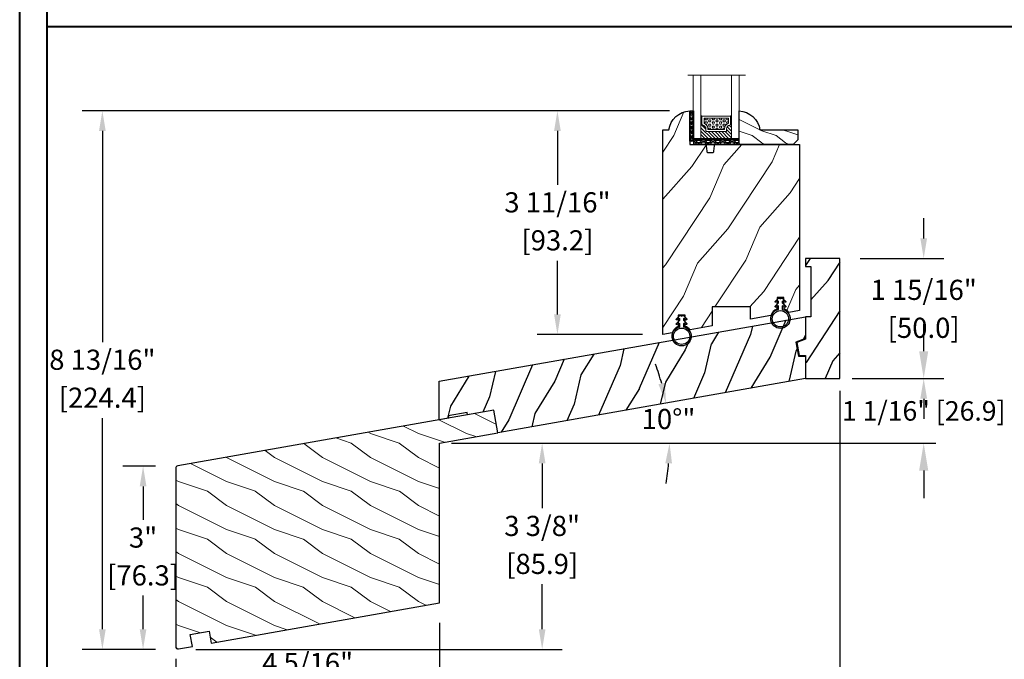
# Model space of a CAD drawing. Units: millimetres. Extents: x -83 to 676, y 0 to 42.
# Drawn here: x 402 to 419, y 6 to 16 of the extents above; entities that cross this region are included whole.
import ezdxf

# ---------------------------------------------------------------- set-up
doc = ezdxf.new("R2010")
doc.units = ezdxf.units.MM
doc.layers.get('0').update_dxf_attribs({"lineweight": 18})
for name, color, linetype in [('BOIS', 4, 'Continuous'), ('CAOUTCHOU', 211, 'Continuous'), ('COUPE-FROID', 30, 'Continuous'), ('Dimensions - Cotes', 7, 'Continuous'), ('FOAM', 5, 'Continuous'), ('IG double glass stop Colonial - TH double pareclose Colonial', 5, 'Continuous')]:
    doc.layers.add(name, color=color, linetype=linetype)
doc.styles.get("Standard").update_dxf_attribs({"font": 'arial.ttf'})
doc.linetypes.add('Amzigzag', pattern='A,0.0001,[136,genltshp.shx,S=0.04,R=0,X=0,Y=0],-11', length=11.0001)
doc.dimstyles.new('1-1', dxfattribs={"dimtxt": 0.2, "dimasz": 0.45, "dimexe": 0.2, "dimexo": 0.2, "dimgap": 0.4, "dimtad": 0, "dimtih": 1, "dimtoh": 1, "dimdec": 4, "dimzin": 0, "dimdsep": 46, "dimlunit": 5, "dimtxsty": 'Standard', "dimcen": 0, "dimadec": 1, "dimazin": 0, "dimtfac": 1, "dimtdec": 4, "dimtofl": 0, "dimtmove": 0, "dimatfit": 3, "dimfxl": 0, "dimfrac": 2, "dimtolj": 1, "dimtzin": 0, "dimarcsym": 0})
doc.dimstyles.new('IMPERIAL', dxfattribs={"dimscale": 0.12, "dimtxt": 2.7559, "dimasz": 2.7559, "dimexe": 2.7559, "dimexo": 2.7559, "dimgap": 2.7559, "dimtad": 0, "dimtih": 1, "dimtoh": 1, "dimdec": 4, "dimlunit": 5, "dimtxsty": 'Standard', "dimcen": 0, "dimadec": 0, "dimazin": 0, "dimtfac": 1.5748, "dimtdec": 4, "dimtofl": 0, "dimtmove": 0, "dimatfit": 3, "dimfxl": 0, "dimfrac": 2, "dimarcsym": 0})

# ---------------------------------------------------------------- blocks, each defined once
blk = doc.blocks.new('*D185')
at = {"color": 0, "linetype": 'ByBlock', "lineweight": -2, "transparency": 16777216}
for p, q in [((413.0243852232533, 14.82918398886414), (410.8539592937229, 14.82918398886414)), ((411.184667293723, 14.49847598886414), (411.184667293723, 13.61699832264387)), ((411.184667293723, 11.48943309298561), (411.184667293723, 12.37091075920595)), ((412.5834412266519, 11.15872509298561), (410.8539592937229, 11.15872509298561))]:
    blk.add_line(p, q, dxfattribs=at)
at = {"color": 0, "transparency": 16777216}
for points in [[(411.129549293723, 14.49847598886414), (411.2397852937229, 14.49847598886414), (411.184667293723, 14.82918398886414)], [(411.129549293723, 11.48943309298561), (411.2397852937229, 11.48943309298561), (411.184667293723, 11.15872509298561)]]:
    blk.add_solid(points, dxfattribs=at)
at = {"layer": 'Defpoints', "color": 0, "transparency": 16777216}
for p in [(411.184667293723, 14.82918398886414), (413.3550932232533, 14.82918398886414), (412.9141492266519, 11.15872509298561)]:
    blk.add_point(p, dxfattribs=at)
at = {"color": 0, "transparency": 16777216, "char_height": 0.330708, "attachment_point": 5}
for s, insert in [('3 11/16"', (411.1846672937228, 13.28506096520855)), ('[93.2]', (411.1846672937228, 12.66201718348959))]:
    blk.add_mtext(s, dxfattribs=dict(at, insert=insert))
blk = doc.blocks.new('*D186')
at = {"color": 0, "linetype": 'ByBlock', "lineweight": -2, "transparency": 16777216}
for p, q in [((413.0243852232533, 14.82918399780252), (403.3873434372762, 14.82918399780252)), ((403.7180514372762, 14.49847599780252), (403.7180514372762, 11.03532595548198)), ((403.7180514372762, 6.326088349723521), (403.7180514372762, 9.789238392044057)), ((404.5905207474431, 5.99538034972352), (403.3873434372762, 5.99538034972352))]:
    blk.add_line(p, q, dxfattribs=at)
at = {"color": 0, "transparency": 16777216}
for points in [[(403.6629334372763, 14.49847599780252), (403.7731694372762, 14.49847599780252), (403.7180514372762, 14.82918399780252)], [(403.6629334372763, 6.326088349723521), (403.7731694372762, 6.326088349723521), (403.7180514372762, 5.99538034972352)]]:
    blk.add_solid(points, dxfattribs=at)
at = {"layer": 'Defpoints', "color": 0, "transparency": 16777216}
for p in [(413.3550932232533, 14.82918399780252), (403.7180514372762, 5.99538034972352), (404.9212287474431, 5.99538034972352)]:
    blk.add_point(p, dxfattribs=at)
at = {"color": 0, "transparency": 16777216, "char_height": 0.330708, "attachment_point": 5}
for s, insert in [('8 13/16"', (403.7180514372761, 10.70338859804667)), ('[224.4]', (403.7180514372761, 10.08034481632771))]:
    blk.add_mtext(s, dxfattribs=dict(at, insert=insert))
blk = doc.blocks.new('*D187')
at = {"color": 0, "linetype": 'ByBlock', "lineweight": -2, "transparency": 16777216}
for p, q in [((404.5907181901768, 8.999639168364968), (404.0551435231657, 8.999639168364968)), ((404.3858515231657, 8.668931168364969), (404.3858515231657, 8.118410480735923)), ((404.3858515231657, 6.326088349723521), (404.3858515231657, 6.876609037352567)), ((404.5905207474431, 5.99538034972352), (404.0551435231657, 5.99538034972352))]:
    blk.add_line(p, q, dxfattribs=at)
at = {"color": 0, "transparency": 16777216}
for points in [[(404.3307335231657, 8.668931168364969), (404.4409695231657, 8.668931168364969), (404.3858515231657, 8.999639168364968)], [(404.3307335231657, 6.326088349723521), (404.4409695231657, 6.326088349723521), (404.3858515231657, 5.99538034972352)]]:
    blk.add_solid(points, dxfattribs=at)
at = {"layer": 'Defpoints', "color": 0, "transparency": 16777216}
for p in [(404.3858515231657, 8.999639168364968), (404.9214261901768, 8.999639168364968), (404.9212287474431, 5.99538034972352)]:
    blk.add_point(p, dxfattribs=at)
at = {"color": 0, "transparency": 16777216, "char_height": 0.330708, "attachment_point": 5}
for s, insert in [('3"', (404.3858515231656, 7.786473123300608)), ('[76.3]', (404.3858515231656, 7.16557240160893))]:
    blk.add_mtext(s, dxfattribs=dict(at, insert=insert))
blk = doc.blocks.new('*D188')
at = {"color": 0, "linetype": 'ByBlock', "lineweight": -2, "transparency": 16777216}
for p, q in [((417.1947406287791, 12.73578853788429), (417.1947406287791, 13.06649653788429)), ((416.1515443090046, 12.4050805378843), (417.5254486287791, 12.4050805378843)), ((416.1515443090046, 10.43658053788429), (417.5254486287791, 10.43658053788429)), ((417.1947406287791, 10.10587253788429), (417.1947406287791, 9.775164537884285))]:
    blk.add_line(p, q, dxfattribs=at)
at = {"color": 0, "transparency": 16777216}
for points in [[(417.1396226287791, 12.73578853788429), (417.2498586287791, 12.73578853788429), (417.1947406287791, 12.4050805378843)], [(417.1396226287791, 10.10587253788429), (417.2498586287791, 10.10587253788429), (417.1947406287791, 10.43658053788429)]]:
    blk.add_solid(points, dxfattribs=at)
at = {"layer": 'Defpoints', "color": 0, "transparency": 16777216}
for p in [(415.8208363090046, 12.4050805378843), (415.8208363090046, 10.43658053788429), (417.1947406287791, 10.43658053788429)]:
    blk.add_point(p, dxfattribs=at)
at = {"color": 0, "transparency": 16777216, "char_height": 0.330708, "attachment_point": 5}
for s, insert in [('1 15/16"', (417.194740628779, 11.85000828984199)), ('[50.0]', (417.194740628779, 11.22707730075605))]:
    blk.add_mtext(s, dxfattribs=dict(at, insert=insert))
blk = doc.blocks.new('*D189')
at = {"layer": 'Defpoints', "color": 0, "transparency": 16777216}
for p in [(415.8208363090047, 10.43658053788429), (417.1947406287794, 10.43658053788429), (409.2460463232532, 9.376746436513148)]:
    blk.add_point(p, dxfattribs=at)
at = {"layer": 'Dimensions - Cotes', "color": 0, "lineweight": -2, "transparency": 16777216}
for p, q in [((417.1947406287794, 10.88658053788429), (417.1947406287794, 11.33658053788429)), ((416.0208363090047, 10.43658053788429), (417.3947406287794, 10.43658053788429)), ((409.4460463232532, 9.376746436513148), (417.3947406287794, 9.37674643651315)), ((417.1947406287794, 8.92674643651315), (417.1947406287794, 8.47674643651315))]:
    blk.add_line(p, q, dxfattribs=at)
at = {"layer": 'Dimensions - Cotes', "color": 0, "transparency": 16777216}
for points in [[(417.1197406287794, 10.88658053788429), (417.2697406287794, 10.88658053788429), (417.1947406287794, 10.43658053788429)], [(417.1197406287794, 8.92674643651315), (417.2697406287794, 8.92674643651315), (417.1947406287794, 9.37674643651315)]]:
    blk.add_solid(points, dxfattribs=at)
at = {"layer": 'Dimensions - Cotes', "color": 0, "transparency": 16777216, "insert": (417.1947406287793, 9.9066634871986), "char_height": 0.32, "attachment_point": 5}
blk.add_mtext('\\A1;1 1/16" [26.9]', dxfattribs=at)
blk = doc.blocks.new('*D190')
at = {"color": 0, "linetype": 'ByBlock', "lineweight": -2, "transparency": 16777216}
for p, q in [((409.5767543232532, 9.376746436513148), (411.2649564184504, 9.376746436513148)), ((410.9342484184504, 9.046038436513149), (410.9342484184504, 8.309107174837298)), ((410.9342484184504, 6.326088349723523), (410.9342484184504, 7.063019611399373)), ((405.2519367474431, 5.99538034972352), (411.2649564184504, 5.995380349723522))]:
    blk.add_line(p, q, dxfattribs=at)
at = {"color": 0, "transparency": 16777216}
for points in [[(410.8791304184504, 9.046038436513149), (410.9893664184503, 9.046038436513149), (410.9342484184504, 9.376746436513148)], [(410.8791304184504, 6.326088349723523), (410.9893664184503, 6.326088349723523), (410.9342484184504, 5.995380349723522)]]:
    blk.add_solid(points, dxfattribs=at)
at = {"layer": 'Defpoints', "color": 0, "transparency": 16777216}
for p in [(409.2460463232532, 9.376746436513148), (404.9212287474431, 5.99538034972352), (410.9342484184504, 5.995380349723522)]:
    blk.add_point(p, dxfattribs=at)
at = {"color": 0, "transparency": 16777216, "char_height": 0.330708, "attachment_point": 5}
for s, insert in [('3 3/8"', (410.9342484184502, 7.977169817401983)), ('[85.9]', (410.9342484184502, 7.35412603568302))]:
    blk.add_mtext(s, dxfattribs=dict(at, insert=insert))
blk = doc.blocks.new('*D191')
at = {"layer": 'Defpoints', "color": 0, "transparency": 16777216}
for p in [(415.8208363090044, 10.43658053788428), (404.9212287474429, 6.042092918558424), (404.9212287474429, 4.749898124269848)]:
    blk.add_point(p, dxfattribs=at)
at = {"layer": 'Dimensions - Cotes', "color": 0, "lineweight": -2, "transparency": 16777216}
for p, q in [((415.8208363090044, 10.23658053788428), (415.8208363090044, 4.549898124269848)), ((404.9212287474429, 5.842092918558424), (404.9212287474429, 4.549898124269848)), ((405.3712287474428, 4.749898124269848), (408.5634472621936, 4.749898124269848)), ((415.3708363090045, 4.749898124269848), (412.1786177942536, 4.749898124269848))]:
    blk.add_line(p, q, dxfattribs=at)
at = {"layer": 'Dimensions - Cotes', "color": 0, "transparency": 16777216}
for points in [[(405.3712287474428, 4.824898124269848), (405.3712287474428, 4.674898124269848), (404.9212287474429, 4.749898124269848)], [(415.3708363090045, 4.824898124269848), (415.3708363090045, 4.674898124269848), (415.8208363090044, 4.749898124269848)]]:
    blk.add_solid(points, dxfattribs=at)
at = {"layer": 'Dimensions - Cotes', "color": 0, "transparency": 16777216, "insert": (410.3710325282236, 4.749898124269848), "char_height": 0.32, "attachment_point": 5}
blk.add_mtext('\\A1;10 7/8" [276.9]', dxfattribs=at)
blk = doc.blocks.new('*D192')
at = {"color": 0, "linetype": 'ByBlock', "lineweight": -2, "transparency": 16777216}
for p, q in [((409.2499939831289, 6.427950453908553), (409.2499939831289, 5.108203879033583)), ((404.9212287474429, 5.711384918558425), (404.9212287474429, 5.108203879033583)), ((405.2519367474429, 5.438911879033583), (406.2551305699243, 5.438911879033583)), ((408.9192859831289, 5.438911879033583), (407.9160921606475, 5.438911879033583))]:
    blk.add_line(p, q, dxfattribs=at)
at = {"color": 0, "transparency": 16777216}
for points in [[(405.2519367474429, 5.494029879033583), (405.2519367474429, 5.383793879033583), (404.9212287474429, 5.438911879033583)], [(408.9192859831289, 5.494029879033583), (408.9192859831289, 5.383793879033583), (409.2499939831289, 5.438911879033583)]]:
    blk.add_solid(points, dxfattribs=at)
at = {"layer": 'Defpoints', "color": 0, "transparency": 16777216}
for p in [(409.2499939831289, 6.758658453908552), (404.9212287474429, 6.042092918558424), (409.2499939831289, 5.438911879033583)]:
    blk.add_point(p, dxfattribs=at)
at = {"color": 0, "transparency": 16777216, "char_height": 0.330708, "attachment_point": 5}
for s, insert in [('4 5/16"', (407.0856113652859, 5.729905510684334)), ('[110.0]', (407.0856113652859, 5.106974521598385))]:
    blk.add_mtext(s, dxfattribs=dict(at, insert=insert))
blk = doc.blocks.new('CF-026')
at = {"layer": 'COUPE-FROID'}
blk.add_lwpolyline([(-0.75, 9.329058411377872), (-1.96032641537613, 8.888535622435, -0.810152513298261), (-2.183954090198768, 9.246769351126403), (-0.75, 10.62905841137783), (-0.75, 11.32905841137787), (-1.96032641537613, 10.888535622435, -0.810152513298261), (-2.183954090198768, 11.2467693511264), (-0.75, 12.62905841137783), (-0.4054180495945729, 12.6290584113776, 0.5114803270429501), (0.4054180495950277, 12.62905841137783), (0.75, 12.62905841137783), (2.183954090198768, 11.2467693511264, -0.810152513298261), (1.96032641537613, 10.888535622435), (0.75, 11.32905841137787), (0.75, 10.62905841137783), (2.183954090198768, 9.246769351126403, -0.810152513298261), (1.96032641537613, 8.888535622435), (0.75, 9.329058411377872), (0.75, 7.929058411377781, -10.57207788183704), (-0.75, 7.929058411377781)], format="xyb", close=True, dxfattribs=at)
blk.add_circle((0, 4.000000000002245), 3.4, dxfattribs=at)
blk = doc.blocks.new('V-006')
at = {"layer": 'FOAM'}
h = blk.add_hatch(dxfattribs=at)
h.set_pattern_fill('GRAVEL', color=256, scale=0.075, style=0)
h.set_pattern_definition([(228.0128, (-26.72399009913994, -53.63578469025791), (-15.24001294942201, -17.14502106713443), [0.25629075, -25.372875]), (184.9697, (-26.89544009913994, -53.82628469025791), (22.86003697963434, 1.904986556540594), [0.43980375, -43.54049999999999]), (132.5104, (-27.33359009913994, -53.86438469025791), (19.04998613874877, -20.95502046934531), [0.3101114999999999, -30.701025]), (267.2737, (-28.07654009913994, -54.34063469025791), (1.904991728121129, 38.09998774002482), [0.40050375, -39.6498]), (292.8337, (-28.09559009913994, -54.74068469025791), (-9.525027041626428, 22.86001299753833), [0.3927255, -38.87985]), (357.2737, (-27.94319009913994, -55.10263469025791), (-38.09998774002482, 1.904991728121131), [0.40050375, -39.6498]), (37.6942, (-27.54314009913994, -55.12168469025791), (-24.76501564592995, -19.04998301773867), [0.5296454999999999, -52.434825]), (72.2553, (-27.12404009913994, -54.79783469025791), (13.3350266741004, 41.91001215452729), [0.50004, -49.503975]), (121.4296, (-26.97164009913994, -54.32158469025791), (-15.24000392644836, 24.76497086997952), [0.40185975, -39.784125]), (175.2364, (-27.18119009913994, -53.97868469025791), (20.95498353979084, -1.904982122040867), [0.4587847499999998, -22.48042499999999]), (222.3974, (-27.63839009913994, -53.94058469025791), (-22.86000068792978, -20.95497273797773), [0.5933085, -58.7376]), (138.8141, (-26.19059009913994, -54.35968469025791), (-13.33499150566855, 11.429982417843), [0.20250375, -20.04795]), (171.4692, (-26.34299009913994, -54.22633469025791), (24.76496219669355, -3.810009600034274), [0.3852614999999997, -38.14094999999997]), (225, (-26.72399009913994, -54.16918469025791), (-2.664535259100376e-16, -1.904998701525148), [0.26940675, -2.4246675]), (203.1986, (-26.85734009913994, -53.94058469025791), (9.525032119193124, 3.810016705729698), [0.14508075, -14.36295]), (291.8014, (-26.99069009913994, -53.99773469025791), (-1.905001336420882, 5.715003681548898), [0.2051745, -10.0536]), (30.9638, (-26.91449009913994, -54.18823469025791), (5.71499396610617, 3.810002968995414), [0.3332399999999998, -10.77472499999999]), (161.5651, (-26.62874009913994, -54.01678469025791), (3.810001738635735, -1.904997166848807), [0.24096525, -5.783174999999999]), (16.38950000000001, (-28.09559009913994, -53.99773469025791), (19.05001051047701, 5.714988112475853), [0.337566, -33.4191]), (70.3462, (-27.77174009913994, -53.90248469025791), (-7.619978766507381, -20.95497036640875), [0.28319925, -28.03664999999999]), (293.1986, (-26.62874009913994, -53.63578469025791), (-3.810016705729698, 9.525032119193124), [0.29016, -14.2179]), (343.6105, (-26.51444009913994, -53.90248469025791), (-19.05001051047701, 5.714988112475859), [0.3375659999999998, -33.41909999999997]), (339.444, (-28.09559009913994, -55.17883469025791), (-9.525011823191932, 3.809995377037603), [0.32552625, -15.950775]), (294.7751, (-27.79079009913994, -55.29313469025791), (-9.52497780272013, 20.9549902696175), [0.2727539999999997, -27.00269999999999]), (66.80140000000002, (-26.60969009913994, -55.54078469025791), (3.810016705729701, 9.525032119193124), [0.29016, -14.2179]), (17.35400000000001, (-26.49539009913994, -55.27408469025791), (-24.76500133639497, -7.619988506704224), [0.31933725, -31.6143]), (69.444, (-27.54314009913994, -55.54078469025791), (-3.809995377037608, -9.52501182319193), [0.1627635, -16.1136]), (101.3098999999999, (-26.72399009913994, -55.54078469025791), (-1.904990597165511, 7.619975595676966), [0.09713624999999998, -9.616499999999998]), (165.9638, (-26.74304009913994, -55.44553469025791), (5.715004016022879, -1.904996703092731), [0.3927255, -7.4617875]), (186.0090000000001, (-27.12404009913994, -55.35028469025791), (19.04997190832096, 1.904995551410894), [0.36395025, -36.03105]), (303.6901, (-26.91449009913994, -54.35968469025791), (-1.905000653480424, 3.809996324423879), [0.274743, -6.593834999999999]), (353.1572, (-26.76209009913994, -54.58828469025791), (32.38501339248256, -3.810017063741129), [0.4796677499999999, -47.48699999999999]), (60.94540000000001, (-26.28584009913994, -54.64543469025791), (-7.619982274371817, -13.33496820812559), [0.196131, -19.41705]), (90, (-26.19059009913994, -54.47398469025791), (-1.905, 1.905), [0.1143, -1.7907]), (120.2564, (-27.16214009913994, -55.29313469025791), (7.619983850127083, -13.33499327435817), [0.26465025, -26.200425]), (48.01279999999999, (-27.29549009913994, -55.06453469025791), (15.240012949422, 17.14502106713443), [0.51258225, -25.1166]), (0, (-26.95259009913994, -54.68353469025791), (1.905, 1.905), [0.4953, -1.4097]), (325.3048, (-26.45729009913994, -54.68353469025791), (-19.04996699321526, 13.33500126786357), [0.3012075, -29.819475]), (254.0546, (-26.20964009913994, -54.85498469025791), (-1.905004859776106, -7.620018152402721), [0.27737175, -13.591275]), (207.646, (-26.28584009913994, -55.12168469025791), (-36.19498728676704, -19.05001198104254), [0.4516087499999999, -44.709375]), (175.4261, (-26.68589009913994, -55.33123469025791), (-24.76500570356064, 1.904990783414596), [0.4777717499999997, -47.29934999999997]), (175.4261, (-26.68589009913994, -55.33123469025791), (-24.76500570356064, 1.904990783414596), [0.4777717499999997, -47.29934999999997])])
h.paths.add_polyline_path([(6.356499999999983, 0), (6.356499999999983, 1.599999999999909), (-6.356499999999983, 1.599999999999909), (-6.356499999999983, 0)])
blk.add_line((-6.356499999999983, 0), (-6.356499999999983, 1.599999999999909), dxfattribs=at)
blk.add_lwpolyline([(-6.356499999999983, 0), (-6.356499999999983, 1.599999999999909), (6.356499999999983, 1.599999999999909), (6.356499999999983, 0)], close=True, dxfattribs=at)
blk = doc.blocks.new('V-004')
at = {"layer": 'CAOUTCHOU'}
h = blk.add_hatch(dxfattribs=at)
h.set_pattern_fill('EXM', color=256, scale=4, style=0, pattern_type=2)
h.set_pattern_definition([(153.4349, (-25.42814432012928, -37.63413639557408), (3.999996631763632, -4.000005237585522), [0.8944280000000001, -8.049844]), (26.5651, (-28.22814432012928, -37.91413639557408), (3.999996631763631, 4.000005237585523), [0.8944280000000001, -8.049844]), (0, (-27.42814432012928, -37.51413639557408), (4, 4), [0.8, -3.2]), (333.4349, (-26.62814432012928, -37.51413639557408), (-3.999996631763631, 4.000005237585523), [0.8944280000000001, -8.049844]), (206.5651, (-25.82814432012928, -37.91413639557408), (-3.99999663176363, -4.000005237585523), [0.8944280000000001, -8.049844]), (180, (-26.62814432012928, -38.31413639557408), (-4.000000000000001, -4), [0.8, -3.2]), (153.4349, (-27.42814432012928, -38.31413639557408), (3.999996631763632, -4.000005237585522), [0.8944280000000001, -8.049844]), (26.5651, (-26.22814432012928, -38.55413639557408), (3.999996631763631, 4.000005237585523), [0.8944280000000001, -8.049844]), (153.4349, (-25.42814432012928, -38.95413639557408), (3.999996631763632, -4.000005237585522), [0.8944280000000001, -8.049844]), (26.5651, (-28.22814432012928, -39.23413639557408), (3.999996631763631, 4.000005237585523), [0.8944280000000001, -8.049844]), (0, (-27.42814432012928, -38.83413639557408), (4, 4), [0.8, -3.2]), (333.4349, (-26.62814432012928, -38.83413639557408), (-3.999996631763631, 4.000005237585523), [0.8944280000000001, -8.049844]), (206.5651, (-25.82814432012928, -39.23413639557408), (-3.99999663176363, -4.000005237585523), [0.8944280000000001, -8.049844]), (180, (-26.62814432012928, -39.63413639557408), (-4.000000000000001, -4), [0.8, -3.2]), (153.4349, (-27.42814432012928, -39.63413639557408), (3.999996631763632, -4.000005237585522), [0.8944280000000001, -8.049844]), (26.5651, (-26.22814432012928, -39.91413639557408), (3.999996631763631, 4.000005237585523), [0.8944280000000001, -8.049844]), (153.4349, (-25.42814432012928, -40.31413639557408), (3.999996631763632, -4.000005237585522), [0.8944280000000001, -8.049844]), (26.5651, (-26.22814432012928, -41.23413639557408), (3.999996631763631, 4.000005237585523), [0.8944280000000001, -8.049844]), (26.5651, (-28.22814432012928, -40.55413639557408), (3.999996631763631, 4.000005237585523), [0.8944280000000001, -8.049844]), (0, (-27.42814432012928, -40.15413639557408), (4, 4), [0.8, -3.2]), (333.4349, (-26.62814432012928, -40.15413639557408), (-3.999996631763631, 4.000005237585523), [0.8944280000000001, -8.049844]), (206.5651, (-25.82814432012928, -40.55413639557408), (-3.99999663176363, -4.000005237585523), [0.8944280000000001, -8.049844]), (180, (-26.62814432012928, -40.95413639557408), (-4.000000000000001, -4), [0.8, -3.2]), (153.4349, (-27.42814432012928, -40.95413639557408), (3.999996631763632, -4.000005237585522), [0.8944280000000001, -8.049844]), (0, (-29.42814432012928, -40.83413639557408), (4, 4), [0.8, -3.2]), (333.4349, (-28.62814432012928, -40.83413639557408), (-3.999996631763631, 4.000005237585523), [0.8944280000000001, -8.049844]), (0, (-29.42814432012928, -39.51413639557408), (4, 4), [0.8, -3.2]), (333.4349, (-28.62814432012928, -39.51413639557408), (-3.999996631763631, 4.000005237585523), [0.8944280000000001, -8.049844]), (206.5651, (-27.82814432012928, -39.91413639557408), (-3.99999663176363, -4.000005237585523), [0.8944280000000001, -8.049844]), (180, (-28.62814432012928, -40.31413639557408), (-4.000000000000001, -4), [0.8, -3.2]), (0, (-29.42814432012928, -38.15413639557408), (4, 4), [0.8, -3.2]), (333.4349, (-28.62814432012928, -38.15413639557408), (-3.999996631763631, 4.000005237585523), [0.8944280000000001, -8.049844]), (206.5651, (-27.82814432012928, -38.55413639557408), (-3.99999663176363, -4.000005237585523), [0.8944280000000001, -8.049844]), (180, (-28.62814432012928, -38.95413639557408), (-4.000000000000001, -4), [0.8, -3.2]), (206.5651, (-27.82814432012928, -37.23413639557408), (-3.99999663176363, -4.000005237585523), [0.8944280000000001, -8.049844]), (180, (-28.62814432012928, -37.63413639557408), (-4.000000000000001, -4), [0.8, -3.2])])
h.paths.add_polyline_path([(8.871197921403208, -0.08591112139531276, 0.4142135623730951), (9.371197921403208, 0.4140888786046872), (9.371197921403208, 1.414088878604687, 0.4142135623730951), (8.871197921403208, 1.914088878604687), (-9.128802078596792, 1.914088878604687, 0.4142135623730951), (-9.628802078596792, 1.414088878604687), (-9.628802078596792, 0.4140888786046872, 0.4142135623730951), (-9.128802078596792, -0.08591112139531276)])
at = {"layer": 'CAOUTCHOU', "linetype": 'Continuous'}
blk.add_lwpolyline([(-9.628802078596792, 1.414088878604687, -0.4142135623730951), (-9.128802078596792, 1.914088878604687), (8.871197921403208, 1.914088878604687, -0.4142135623730951), (9.371197921403208, 1.414088878604687), (9.371197921403208, 0.4140888786046872, -0.4142135623730951), (8.871197921403208, -0.08591112139531276), (-9.128802078596792, -0.08591112139531276, -0.4142135623730951), (-9.628802078596792, 0.4140888786046872)], format="xyb", close=True, dxfattribs=at)
blk = doc.blocks.new('V-042')
h = blk.add_hatch()
h.set_pattern_fill('HEX', scale=4, style=0)
h.set_pattern_definition([(0, (-459.3586235830967, -84.36810134410052), (0, 0.866025404), [0.5, -1]), (120, (-459.3586235830967, -84.36810134410052), (-0.7500000001866817, -0.4330127019999999), [0.4999999999999992, -0.9999999999999983]), (59.99999999999999, (-458.8586235830967, -84.36810134410052), (-0.7500000001866816, 0.4330127020000001), [0.5, -1])])
edge = h.paths.add_edge_path()
edge.add_line((6.079999999999984, 3.693519461425922), (6.079999999999984, 3.943519461426149))
edge.add_arc((3.579999999999734, 3.943519461426341), 2.50000000000025, 359.9999999999956, 430.1231259299138)
edge.add_line((4.430000000000121, 6.294583050528217), (4.429999999999893, 8.493519461425876))
edge.add_line((4.429999999999893, 8.493519461425876), (14.63, 8.493519461425876))
edge.add_line((14.63, 8.493519461425876), (14.63, 6.294583050528217))
edge.add_arc((15.48000000000016, 3.943519461426253), 2.500000000000259, 109.8768740700808, 180.0000000000076)
edge.add_line((12.9799999999999, 3.943519461425922), (12.9799999999999, 3.693519461425922))
edge.add_line((12.9799999999999, 3.693519461425922), (6.079999999999984, 3.693519461425922))
h = blk.add_hatch()
h.set_pattern_fill('ANSI31', scale=8, style=0)
h.set_pattern_definition([(45, (-478.505963360031, -84.26162080552649), (-0.7071067811865475, 0.7071067811865476), [])])
edge = h.paths.add_edge_path()
edge.add_line((3.579999999999984, 7.449999999853162), (3.199999999999989, 7.449999999853162))
edge.add_line((3.199999999999989, 7.449999999853162), (3.199999999988108, -1.484750100644305e-10))
edge.add_line((3.199999999988108, -1.484750100644305e-10), (15.89999999999998, -1.484750100644305e-10))
edge.add_line((15.89999999999998, -1.484750100644305e-10), (15.89999999999998, 7.449999999853162))
edge.add_line((15.89999999999998, 7.449999999853162), (15.4799999999999, 7.449999999853162))
edge.add_line((15.4799999999999, 7.449999999853162), (15.4799999999999, 5.976784886653377))
edge.add_arc((15.13918398472146, 5.90902701462641), 0.3474862378453321, -86.59789564471862, 11.244396720188206, ccw=False)
edge.add_arc((15.47065313033239, 3.951664696045762), 1.640213328184882, 100.9245963591746, 176.935020716046)
edge.add_line((13.83278606462733, 4.039364394072663), (13.83000000000004, 3.249999999853117))
edge.add_arc((13.50267558568607, 3.177632722739127), 0.3352287204325979, -85.32464763191263, 12.46682766546752, ccw=False)
edge.add_line((13.52999999999986, 2.843519461426013), (5.750000000000057, 2.843519461426013))
edge.add_arc((5.593161212016481, 3.178731190961162), 0.3700882449282916, 168.8970509565266, 295.0739429375474, ccw=False)
edge.add_line((5.230000000000075, 3.249999999853117), (5.227331564657788, 4.037320933069623))
edge.add_arc((3.580462184898579, 3.943938612010537), 1.649514780738525, 3.245363429870197, 81.16373986447566)
edge.add_arc((3.919952705494667, 5.904517801174939), 0.341670019661995, 185.7469992926228, 255.4031176089808, ccw=False)
edge.add_line((3.579999999999984, 5.870304348226227), (3.579999999999984, 7.449999999853162))
at = {"color": 7, "linetype": 'Amzigzag', "ltscale": 1.5}
blk.add_line((-2.700425112990104, 26.34064551715096), (21.32461951142261, 26.34064551715096), dxfattribs=at)
at = {"color": 5}
for points in [[(3.199999999999989, 26.34064551715096), (3.199999999999989, 0), (0, 0), (0, 26.34064551715096)], [(19.09999999999997, 26.34064551715096), (19.09999999999997, 0), (15.89999999999998, 0), (15.89999999999998, 26.34064551715096)]]:
    blk.add_lwpolyline(points, dxfattribs=at)
for points in [[(3.199999999999989, 7.450000000000045), (3.579999999999984, 7.450000000000045), (3.579999999999984, 9.450000000000045), (3.199999999999989, 9.450000000000045)], [(15.89999999999998, 7.450000000000045), (15.51999999999998, 7.450000000000045), (15.51999999999998, 9.450000000000045), (15.89999999999998, 9.450000000000045)]]:
    blk.add_lwpolyline(points, close=True)
at = {"color": 6}
for points in [[(5.53000000000003, 2.843519461426013, -0.414213562373095), (5.230000000000075, 3.143519461425967), (5.230000000000075, 3.943519461426149, 0.3696638133292958), (3.833846153846082, 5.573875904103261, -0.369663813329341), (3.579999999999984, 5.870304348226227), (3.579999999999984, 9.043519461426058, -0.414213562373095), (3.879999999999939, 9.343519461426013), (15.17999999999995, 9.343519461426013, -0.414213562373095), (15.4799999999999, 9.043519461426058), (15.4799999999999, 5.870304348226227, -0.3696638133293364), (15.22615384615381, 5.573875904103033, 0.3696638133293405), (13.83000000000004, 3.943519461425922), (13.83000000000004, 3.143519461425967, -0.414213562373095), (13.52999999999986, 2.843519461426013)], [(6.079999999999984, 3.693519461425922), (6.079999999999984, 3.943519461426149, 0.3158895358589342), (4.430000000000121, 6.294583050528217), (4.429999999999893, 8.493519461425876), (14.63, 8.493519461425876), (14.63, 6.294583050528217, 0.3158895358589755), (12.9799999999999, 3.943519461425922), (12.9799999999999, 3.693519461425922)]]:
    blk.add_lwpolyline(points, format="xyb", close=True, dxfattribs=at)
blk.add_lwpolyline([(3.579999999999984, 7.450000000000045), (3.199999999999989, 7.450000000000045), (3.199999999988108, -1.591615728102624e-12), (15.89999999999998, -1.591615728102624e-12), (15.89999999999998, 7.450000000000045), (15.4799999999999, 7.450000000000045)])
blk.add_lwpolyline([(3.579999999999984, 7.449999999853162), (3.199999999999989, 7.449999999853162), (3.199999999988108, -1.484750100644305e-10), (15.89999999999998, -1.484750100644305e-10), (15.89999999999998, 7.449999999853162), (15.4799999999999, 7.449999999853162), (15.4799999999999, 5.976784886653377, -0.4548954714364741), (15.15980487332723, 5.562153169482372, 0.3443784916747893), (13.83278606462733, 4.039364394072663), (13.83000000000004, 3.249999999853117, -0.4546278843053719), (13.52999999999986, 2.843519461426013), (5.750000000000057, 2.843519461426013, -0.6138629715087175), (5.230000000000075, 3.249999999853117), (5.227331564657788, 4.037320933069623, 0.3537178118707601), (3.833846153846025, 5.573875904103488, -0.3136499343969219), (3.579999999999984, 5.870304348226227)], format="xyb", close=True)
blk = doc.blocks.new('D-086')
h = blk.add_hatch()
h.set_pattern_fill('WOOD1', color=1, scale=10, style=0, pattern_type=2)
h.set_pattern_definition([(216.8699, (-335.2538867572126, -33.64992441792981), (29.99999917824452, 20.00000123263317), [5, -45]), (206.5651, (-329.2538867572126, -36.64992441792981), (-9.999991579409075, -10.00001309396381), [11.18034, -11.18034]), (198.4349, (-329.2538867572126, -41.64992441792981), (-20.00000434592961, -9.999984032227081), [6.32456, -25.29822])])
edge = h.paths.add_edge_path()
edge.add_line((-22.50000000000006, 0), (0, 0))
edge.add_line((0, 0), (0, 14.02984241998706))
edge.add_arc((0.5386931613429997, 4.701431212199643), 9.34395237485999, 93.30502196043827, 171.3918283291595)
edge.add_line((-8.699999999999818, 6.099999999999909), (-24.5, 6.099999999999909))
edge.add_line((-24.5, 6.099999999999909), (-24.50000000000006, 2))
edge.add_line((-24.50000000000006, 2), (-22.50000000000006, 0))
at = {"layer": 'BOIS'}
blk.add_lwpolyline([(-22.50000000000006, 0), (0, 0), (0, 14.02984241998706, 0.3545448909899596), (-8.699999999999818, 6.099999999999909), (-24.5, 6.099999999999909), (-24.50000000000006, 2)], format="xyb", close=True, dxfattribs=at)
blk = doc.blocks.new('WC-010')
h = blk.add_hatch()
h.set_pattern_fill('WOOD1', color=1, scale=30, angle=30, pattern_type=2)
h.set_pattern_definition([(246.8699, (-4.607695154586734, 31.98076211353316), (47.94228235666637, 96.96152619690801), [15, -135]), (236.5651, (15.48076211353316, 33.18653347947321), (-10.98072059525049, -40.98078350176264), [33.54102, -33.54102]), (228.4349, (22.98076211353316, 20.19615242270663), (-36.96155946978204, -55.9807271469366), [18.97368, -75.89465999999999])])
h.paths.add_polyline_path([(3.552713678800501e-15, 0), (-35, 0, 0.4142135623730951), (-35.5, -0.5), (-35.69999999999709, -2.800000000000182, -0.4142135623730951), (-36.19999999999709, -3.300000000000182), (-38.19999999999709, -3.300000000000182, -0.3642693064098428), (-38.69249530956525, -2.886303939964506), (-38.9075046904333, -0.4136960600356758, 0.3642693064098428), (-39.40000000000146, 0), (-45.79999999999563, 0), (-45.79999999999563, 14.02984241998638, 0.3545448909899746), (-54.5, 6.099999999999454), (-57, 6.099999999999454), (-56.99999999999999, -79.20000000003967), (-53.14475286303149, -78.52021591249039, -0.2239064863953842), (-50.6386755603424, -75.84273418605132), (-50.53867556034231, -71.09857900115409), (-47.73867556034236, -71.09857900115409), (-47.63867556034234, -75.77825351934938, -0.14475048662174), (-45.65738991524648, -77.19999181043387), (-36.5, -75.58529689550203), (-36.5, -67.70243453920966), (-20.5, -67.70243453920966), (-20.5, -72.7640652041556), (-11.95300106008085, -71.2569986869471, -0.226117615043509), (-9.435964282648683, -68.54501733314737), (-9.33596428264866, -63.80086214824871), (-6.535964282648704, -63.80086214824871), (-6.435964282648591, -68.48053666644321, -0.1468998136015349), (-4.432580532502989, -69.9309456416644), (0, -69.14936209961797)])
at = {"layer": 'BOIS'}
blk.add_lwpolyline([(-20.5, -72.79083560504296), (-20.5, -67.70243453920966), (-36.5, -67.70243453920966), (-36.5, -75.58529689550203), (-45.65738991524648, -77.19999181043387, 0.1447504866217401), (-47.63867556034234, -75.77825351934938), (-47.73867556034236, -71.0985790011541), (-50.53867556034231, -71.0985790011541), (-50.6386755603424, -75.84273418605132, 0.2239064863953845), (-53.1447528630315, -78.52021591249039), (-57, -79.20000000003967), (-57, 6.099999999999454), (-54.5, 6.099999999999454, -0.3545448909899745), (-45.79999999999563, 14.02984241998638), (-45.79999999999563, 0), (-39.40000000000146, 0, -0.414213562373095), (-38.90000000000146, -0.5), (-38.69999999999709, -2.800000000000182, 0.414213562373095), (-38.19999999999709, -3.300000000000182), (-36.19999999999709, -3.300000000000182, 0.414213562373095), (-35.69999999999709, -2.800000000000182), (-35.5, -0.5, -0.414213562373095), (-35, 0), (0, 0), (0, -69.14936209961797), (-4.432580532502991, -69.9309456416644, 0.1468998136015348), (-6.435964282648591, -68.48053666644321), (-6.535964282648706, -63.80086214824871), (-9.33596428264866, -63.80086214824871), (-9.435964282648683, -68.54501733314737, 0.226117615043509), (-11.95300106008085, -71.2569986869471), (-20.5, -72.7640652041556)], format="xyb", dxfattribs=at)
blk = doc.blocks.new('WC-002')
h = blk.add_hatch()
h.set_pattern_fill('WOOD1', color=1, scale=25, angle=30, pattern_type=2)
h.set_pattern_definition([(246.8699, (-444.9583072668716, -18.3738410639962), (39.95190196388864, 80.80127183075668), [12.5, -112.5]), (236.5651, (-428.217926210105, -17.3690315923795), (-9.150600496042072, -34.15065291813554), [27.95085, -27.95085]), (228.4349, (-421.967926210105, -28.19434913968498), (-30.8012995581517, -46.65060595578051), [15.8114, -63.24555000000001])])
h.paths.add_polyline_path([(14.33000000001039, 50.00000000000131), (6.137312880127865e-12, 50.00000000000119), (6.650680006714538e-12, 46.65717302026107), (2.161037270492899, 46.65717302026169), (2.161037270506654, 25.79183594189996), (6.080469461267057e-12, 25.79183594189678), (3.808509063674137e-12, 16.37282552176234), (-3.657157562568274, 15.04172902696473), (-2.702693369667429, 9.62869360229027), (2.046363078989089e-12, 9.58151791404151), (0, -3.552713678800501e-15), (14.33000000000425, 1.101341240428155e-13)])
at = {"layer": 'BOIS'}
blk.add_lwpolyline([(2.046363078989089e-12, 9.581517914041513), (0, 0), (14.33000000000425, 1.13686837721616e-13), (14.33000000001039, 50.00000000000131), (6.139089236967266e-12, 50.00000000000119), (6.650680006714538e-12, 46.65717302026107), (2.161037270492898, 46.65717302026169), (2.161037270506654, 25.79183594189996), (6.082245818106458e-12, 25.79183594189678), (3.808509063674137e-12, 16.37282552176234), (-3.657157562568273, 15.04172902696473), (-2.702693369667429, 9.62869360229027)], close=True, dxfattribs=at)
blk = doc.blocks.new('WC-001')
h = blk.add_hatch()
h.set_pattern_fill('WOOD1', color=1, scale=25, angle=30, pattern_type=2)
h.set_pattern_definition([(246.8699, (-409.8370089655588, -81.17238032822556), (39.95190196388864, 80.80127183075668), [12.5, -112.5]), (236.5651, (-393.0966279087922, -80.16757085660886), (-9.150600496042072, -34.15065291813554), [27.95085, -27.95085]), (228.4349, (-386.8466279087922, -90.99288840391435), (-30.8012995581517, -46.65060595578051), [15.8114, -63.24555000000001])])
h.paths.add_polyline_path([(130.220754613528, -9.641459075439343), (131.8317102818721, -0.5052754813823426), (128.9311263264128, 0.0585409245577464), (128.9311263264128, 6.058540924557746), (133.1193036879297, 6.79702959338556), (134.6994599235288, 15.75854092455847), (-20.32572091306793, 15.75854092455848), (-23.10437685466604, -1.818767358940931e-12), (1.4210854715202e-14, 0), (-7.275957614183426e-12, -9.641459075439343)])
at = {"layer": 'BOIS'}
blk.add_lwpolyline([(-19.10437685466605, -1.504072552078642e-12), (-23.10437685466604, -1.818989403545856e-12), (-20.32572091306793, 15.75854092455847), (134.6994599235288, 15.75854092455847), (134.6994599235288, 15.75854092455847), (134.6994599235288, 15.75854092455847), (134.6994599235288, 15.75854092455847), (134.6994599235288, 15.75854092455847), (134.6994599235288, 15.75854092455847), (133.1193036879297, 6.79702959338556), (128.9311263264128, 6.058540924557747), (128.9311263264128, 0.05854092455774662), (131.8317102818721, -0.5052754813823412), (130.220754613528, -9.641459075439343), (-7.275957614183426e-12, -9.641459075439343), (0, 0), (-11.10437685466597, -8.74238849144206e-13), (-11.10437685466604, 0.999999999998181), (-19.10437685466604, 0.999999999998181)], close=True, dxfattribs=at)
blk = doc.blocks.new('DS-072')
h = blk.add_hatch()
h.set_pattern_fill('WOOD1', color=1, scale=20, angle=10, pattern_type=2)
h.set_pattern_definition([(226.8699, (-1257.88289699386, 4264.544439868821), (52.14253602742392, 49.81120292292485), [10, -90]), (216.5651, (-1245.023314891711, 4260.719371482751), (-16.22317037409319, -23.16914147921638), [22.36067999999999, -22.36067999999999]), (208.4349, (-1243.286833115042, 4250.871293952629), (-35.91936067250941, -26.64205222587375), [12.64912, -50.59644])])
h.paths.add_polyline_path([(36.25320755654582, -75.14816080977562), (132.8866467090304, -75.14816080934361), (132.8866467089885, -70.17019544470986), (140.8513912923387, -70.1701954447094), (140.8513912923806, -75.14816080934315), (146.7137320189105, -75.14816080930177, 0.4663076581528522), (147.6941997959633, -73.97968481356787), (134.7946513356946, -0.8227101495697298, 0.3639702342672709), (133.8141835586753, 5.052243068348616e-10), (0, 0), (5.377387424232438e-11, -9.598969868329732), (24.69511492537242, -9.598969868280623)])
at = {"layer": 'BOIS'}
blk.add_lwpolyline([(146.7137320188434, -75.14816080930177), (140.8513912923806, -75.14816080934315), (140.8513912923388, -70.1701954447094), (132.8866467089885, -70.17019544470986), (132.8866467090304, -75.14816080934361), (36.25320755654582, -75.14816080977562), (24.69511492537242, -9.59896986828062), (5.377387424232438e-11, -9.598969868329732), (0, 0), (133.8141835586968, 5.052243068348616e-10, -0.3639702342607041), (134.7946513356943, -0.8227101495681381), (147.6941997959703, -73.97968481360795, -0.4663076581609095)], format="xyb", close=True, dxfattribs=at)
blk = doc.blocks.new('*D437')
at = {"color": 0, "linetype": 'ByBlock', "lineweight": -2, "transparency": 16777216}
for start, end in [(15.01627040946498, 20.03254081892997), (349.9674591810699, 354.9837295905349)]:
    blk.add_arc((409.2460463232525, 9.376746436513308), 3.77854941858374, start, end, dxfattribs=at)
at = {"color": 0, "transparency": 16777216}
for points in [[(412.9493767207142, 10.36768074982086), (412.8417571428667, 10.34380603181318), (412.9671910858135, 10.03288465727481)], [(412.9550583524177, 9.048767280680408), (413.065188748332, 9.043943216859955), (413.0245957418363, 9.376746436513294)]]:
    blk.add_solid(points, dxfattribs=at)
at = {"layer": 'Defpoints', "color": 0, "transparency": 16777216}
for p in [(415.2566642232531, 10.43658054301268), (410.207760590903, 9.546322609632387), (413.0182030342558, 9.596449545986633), (411.9788851762774, 9.3767464365133), (413.6682009382824, 9.376746436513297)]:
    blk.add_point(p, dxfattribs=at)
at = {"color": 0, "transparency": 16777216, "insert": (413.0079043892094, 9.731513402666618), "char_height": 0.330708, "attachment_point": 5}
blk.add_mtext('10°"', dxfattribs=at)

msp = doc.modelspace()

# ---------------------------------------------------------------- linework, layer by layer
at = {"color": 41, "lineweight": 40}
msp.add_line((402.8078454030901, 16.21312265477053), (434.2782307081976, 16.21312265476351), dxfattribs=at)
for p, q in [((411.9788851762777, 9.376746436513145), (413.6682009382824, 9.376746436513145)), ((411.9788851762773, 9.3767464365133), (413.6682009382824, 9.3767464365133))]:
    msp.add_line(p, q)
at = {"color": 163, "lineweight": 40}
msp.add_lwpolyline([(402.3613904960115, 42.24347009354028), (434.7246856152905, 42.24347009354028), (434.7246856152813, -2.060117367364001e-05), (402.3613904960023, -2.060117367364001e-05)], close=True, dxfattribs=at)
at = {"color": 41, "lineweight": 40}
msp.add_lwpolyline([(402.8078454030927, 41.79701518645444), (402.8078454030835, 0.4464343059167248), (434.278230708191, 0.4464343059167248), (434.2782307082001, 41.79701518645444)], close=True, dxfattribs=at)

# ---------------------------------------------------------------- block references
at = {"yscale": 0.03937, "zscale": 0.03937}
for name, p, xscale in [('V-042', (414.1661152266512, 14.3764197961997), -0.03937), ('WC-010', (415.1582392266514, 14.27682909298568), 0.03937), ('D-086', (414.1661152266511, 14.276818389509), -0.03937)]:
    msp.add_blockref(name, p, dxfattribs=dict(at, xscale=xscale))
for name, p, xscale, rotation in [('V-006', (413.4180852266514, 14.58009428727465), 0.03937, 90), ('DS-072', (410.1418464786963, 9.920140115847957), -0.03937, 9.999999999999964)]:
    msp.add_blockref(name, p, dxfattribs=dict(at, xscale=xscale, rotation=rotation))
at = {"layer": 'BOIS', "xscale": 0.03937, "yscale": 0.03937, "zscale": 0.03937}
msp.add_blockref('WC-002', (415.2566642232532, 10.43658054301271), dxfattribs=at)
at = {"layer": 'BOIS', "xscale": 0.03937, "yscale": 0.03937, "zscale": 0.03937, "rotation": 10}
msp.add_blockref('WC-001', (410.1418464786963, 9.920140115848), dxfattribs=at)
at = {"layer": 'COUPE-FROID', "xscale": 0.03937, "yscale": 0.03937, "zscale": 0.03937}
for p in [(414.8442850247228, 11.2606842617314), (413.2222410247229, 10.97414656545695)]:
    msp.add_blockref('CF-026', p, dxfattribs=at)
at = {"layer": 'IG double glass stop Colonial - TH double pareclose Colonial', "xscale": -0.03937, "yscale": 0.03937, "zscale": 0.03937, "rotation": 180}
msp.add_blockref('V-004', (413.7972901140263, 14.35335247535042), dxfattribs=at)

# ---------------------------------------------------------------- dimensions: what is measured, and where the dimension line sits
for base, p1, p2, picture, middle in [((403.7180514372762, 5.99538034972352), (413.3550932232531, 14.82918399780252), (404.9212287474429, 5.995380349723519), '*D186', (403.7180514372761, 10.4122821737629)), ((410.9342484184504, 5.995380349723522), (409.246046323253, 9.376746436513145), (404.9212287474429, 5.995380349723519), '*D190', (410.9342484184502, 7.686063393118218)), ((404.3858515231657, 8.999639168364968), (404.9212287474429, 5.995380349723519), (404.9214261901766, 8.999639168364965), '*D187', (404.3858515231656, 7.497509759044128))]:
    dim = msp.add_linear_dim(base=base, p1=p1, p2=p2, angle=90, dimstyle='IMPERIAL', override={"dimgap": 1, "dimpost": '"\\X', "dimtfac": 2.5, "dimarcsym": 1})
    dim.commit()
    dim.dimension.update_dxf_attribs({"geometry": picture, "text_midpoint": middle})
for base, p1, p2, picture, middle in [((411.184667293723, 14.82918398886414), (412.9141492266517, 11.15872509298561), (413.3550932232531, 14.82918398886413), '*D185', (411.1846672937228, 12.99395454092479)), ((417.1947406287791, 10.43658053788429), (415.8208363090044, 12.40508053788429), (415.8208363090044, 10.43658053788428), '*D188', (417.194740628779, 11.55901465819124))]:
    dim = msp.add_linear_dim(base=base, p1=p1, p2=p2, angle=90, dimstyle='IMPERIAL', override={"dimgap": 1, "dimpost": '"\\X', "dimtfac": 2.5, "dimarcsym": 1})
    dim.commit()
    dim.dimension.update_dxf_attribs({"geometry": picture, "text_midpoint": middle, "dimtype": 160})
dim = msp.add_angular_dim_2l(base=(413.0182030342558, 9.596449545986633), line1=((415.2566642232531, 10.43658054301268), (410.207760590903, 9.546322609632387)), line2=((411.9788851762773, 9.3767464365133), (413.6682009382824, 9.3767464365133)), dimstyle='IMPERIAL', override={"dimgap": 1, "dimpost": '"\\X', "dimtfac": 2.5, "dimarcsym": 1})
dim.commit()
dim.dimension.update_dxf_attribs({"geometry": '*D437', "text_midpoint": (413.0079043892094, 9.731513402666682), "dimtype": 162})
dim = msp.add_linear_dim(base=(409.2499939831289, 5.438911879033583), p1=(404.9212287474429, 6.042092918558424), p2=(409.2499939831289, 6.758658453908552), dimstyle='IMPERIAL', override={"dimgap": 1, "dimpost": '"\\X', "dimtfac": 2.5, "dimarcsym": 1})
dim.commit()
dim.dimension.update_dxf_attribs({"geometry": '*D192', "text_midpoint": (407.0856113652859, 5.438911879033583)})
at = {"layer": 'Dimensions - Cotes'}
dim = msp.add_linear_dim(base=(417.1947406287794, 10.43658053788429), p1=(409.246046323253, 9.376746436513145), p2=(415.8208363090044, 10.43658053788428), angle=90, dimstyle='1-1', override={"dimtxt": 0.32, "dimpost": '"'}, dxfattribs=at)
dim.commit()
dim.dimension.update_dxf_attribs({"geometry": '*D189', "text_midpoint": (417.1947406287793, 9.9066634871986), "dimtype": 160})
dim = msp.add_linear_dim(base=(404.9212287474429, 4.749898124269848), p1=(415.8208363090044, 10.43658053788428), p2=(404.9212287474429, 6.042092918558424), dimstyle='1-1', override={"dimtxt": 0.32, "dimpost": '"'}, dxfattribs=at)
dim.commit()
dim.dimension.update_dxf_attribs({"geometry": '*D191', "text_midpoint": (410.3710325282236, 4.749898124269848)})

doc.saveas('drawing.dxf')
